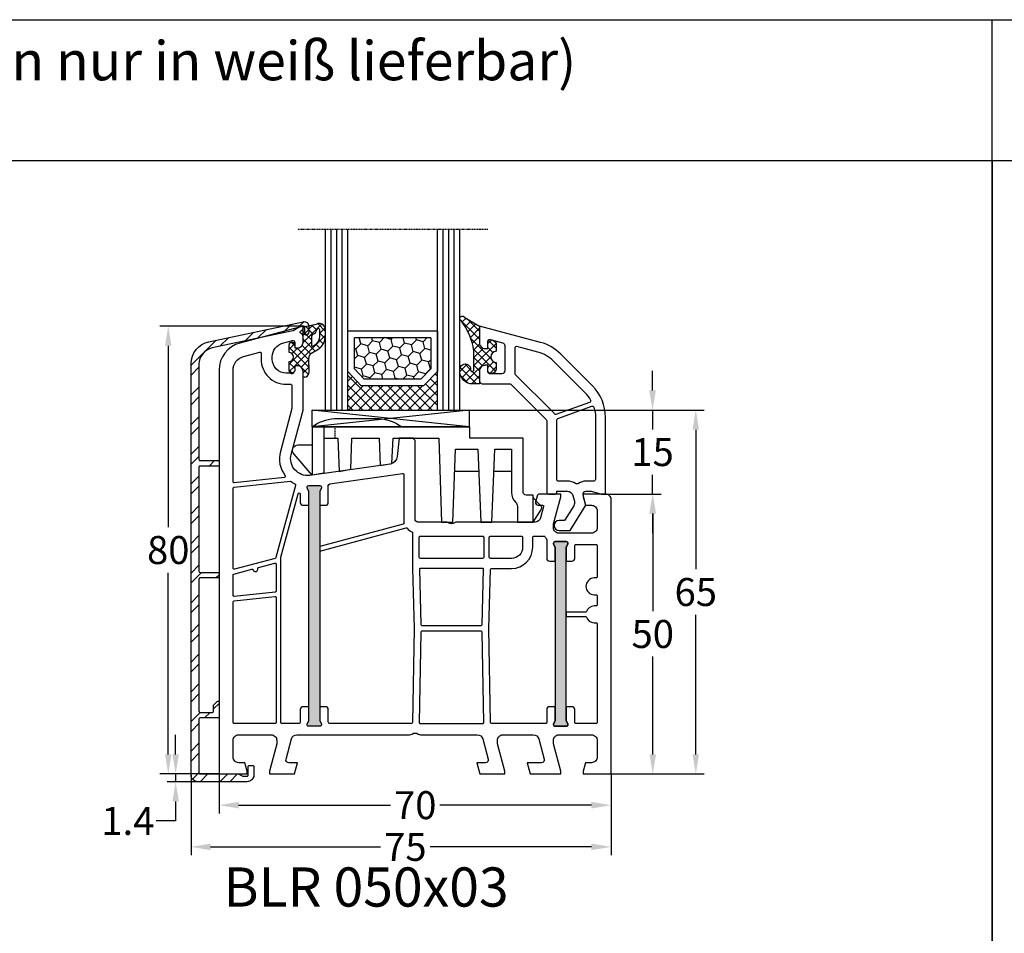
# Model space of a CAD drawing. Units: millimetres. Extents: x -5478 to -4118, y 8557 to 9072.
# Drawn here: x -5311 to -5135, y 8909 to 9072 of the extents above; entities that cross this region are included whole.
import ezdxf

# ---------------------------------------------------------------- set-up
doc = ezdxf.new("R2010")
doc.units = ezdxf.units.MM
for name, pattern in [('AUSGEZOGEN', [0]), ('VERDECKT', [0.375, 0.25, -0.125]), ('VERDECKT2', [0.1875, 0.125, -0.0625])]:
    doc.linetypes.add(name, pattern=pattern)
for name, color, linetype in [('15', 1, 'Continuous'), ('Aluvorsatzschalen', 94, 'Continuous'), ('Bemaßung', 1, 'Continuous'), ('Dichtungen', 6, 'AUSGEZOGEN'), ('Glas', 4, 'Continuous'), ('Klotzbrücken', 20, 'Continuous'), ('Text', 7, 'Continuous')]:
    doc.layers.add(name, color=color, linetype=linetype)
doc.styles.add('arialn', font='ARIALN.TTF')
doc.styles.get("Standard").update_dxf_attribs({"font": 'arial.ttf'})
doc.dimstyles.new('Bemaßung klein', dxfattribs={"dimtxt": 5, "dimasz": 3.5, "dimexe": 1.5, "dimexo": 0, "dimgap": 1.5, "dimtad": 0, "dimtih": 1, "dimtoh": 1, "dimdsep": 46, "dimtxsty": 'arialn', "dimcen": 0, "dimclrd": 256, "dimclre": 256, "dimclrt": 256, "dimadec": 0, "dimazin": 0, "dimtfac": 1, "dimtmove": 0, "dimatfit": 3, "dimfxl": 1, "dimtolj": 1, "dimarcsym": 0})

# ---------------------------------------------------------------- blocks, each defined once
blk = doc.blocks.new('A$C29E82539')
at = {"layer": 'Dichtungen'}
h = blk.add_hatch(dxfattribs=at)
h.set_pattern_fill('ANSI37', color=6, scale=0.3)
h.set_pattern_definition([(45, (3.25, 4.7934), (-0.67352, 0.67352), []), (135, (3.25, 4.7934), (-0.67352, -0.67352), [])])
h.paths.add_polyline_path([(3.98, 4.26), (5.29, 5.01, 0.200287), (6.46, 7, 0.09163), (6.36, 8.82, 0.416391), (5.15, 9.56, -0.053527), (2.76, 9.04, 0.376291), (2.5, 8.75), (2.5, 6.23, -0.423554), (1.5, 5.2), (1, 5.2), (1, 5.73, 1), (0, 5.73), (0, 4.38, -0.999524), (0, 2.78), (0, 1.12, 1), (1, 1.12), (1, 2), (1.5, 2, -0.414668), (2.5, 1), (2.5, 0.04), (2.54, 0), (2.8, 0, 0.414214), (3.5, 0.7), (3.5, 2.1), (3.5, 3.4, -0.262734)])
h.paths.add_polyline_path([(4, 5.72), (4, 7.23, -0.319324), (4.34, 7.7, 0.011719), (4.51, 7.77, 0.213235), (4.8, 8.06), (4.9, 8.45, -0.833469), (5.48, 8.41, -0.07245), (5.43, 6.87, -0.227637), (4.71, 5.81), (4.31, 5.56, -0.592322)], flags=16)
for p, q in [((2.5, 6.17), (2.5, 8.75)), ((4, 7.23), (4, 5.72)), ((4.9, 8.45), (4.8, 8.06)), ((0, 4.38), (0, 5.73)), ((1, 5.73), (1, 5.2)), ((4.31, 5.56), (4.71, 5.81)), ((1, 5.2), (1.5, 5.2)), ((3.98, 4.26), (5.29, 5.01)), ((0, 1.12), (0, 2.78)), ((1.5, 2), (1, 2)), ((1, 2), (1, 1.12)), ((3.5, 2.1), (3.5, 3.4)), ((3.5, 2.1), (3.5, 0.7)), ((2.5, 0), (2.5, 1)), ((2.5, 0.04), (2.54, 0)), ((2.8, 0), (2.5, 0))]:
    blk.add_line(p, q, dxfattribs=at)
for centre, radius, start, end in [((2.8, 8.75), 0.3, 94.464, 180.1271), ((1.56, 20.45), 11.47, 276.0954, 288.268), ((5.39, 8.59), 1, 13.3696, 103.7973), ((1.5, 7.66), 5, 352.4325, 13.3704), ((4.5, 7.23), 0.5, 109.1619, 180), ((3.02, 11.48), 4, 289.1619, 291.8476), ((4.33, 8.23), 0.5, 291.8477, 339.9963), ((5.19, 8.37), 0.3, 6.249, 165.4896), ((0.18, 7.82), 5.34, 349.6735, 6.249), ((0.5, 5.73), 0.5, 0, 180), ((1.5, 6.2), 1, 270, 358.1786), ((4.2, 5.72), 0.2, 180, 302.5568), ((3.97, 7.09), 1.47, 300.0969, 351.3934), ((3.48, 7.4), 3, 307.1252, 352.4336), ((0, 3.58), 0.8, 270.0283, 89.9738), ((4.5, 3.4), 1, 121.1181, 180), ((1.5, 1), 0.999, 0, 90.0888), ((0.5, 1.12), 0.5, 179.999, 359.999), ((2.8, 0.7), 0.7, 270, 0)]:
    blk.add_arc(centre, radius, start, end, dxfattribs=at)
blk = doc.blocks.new('050003 gefräst')
h = blk.add_hatch(color=3)
h.dxf.hatch_style = 1
h.paths.add_polyline_path([(18, 48), (18, 50.5), (18.27, 51.07, 0.55076), (18, 51.5), (16, 51.5, 0.55076), (15.73, 51.07), (16, 50.5), (16, 48), (16, 12), (16, 9.5), (15.73, 8.93, 0.55076), (16, 8.5), (18, 8.5, 0.55076), (18.27, 8.93), (18, 9.5), (18, 12)])
h.paths.add_polyline_path([(62, 38), (62, 40.5), (62.27, 41.07, 0.55076), (62, 41.5), (60, 41.5, 0.55076), (59.73, 41.07), (60, 40.5), (60, 38), (60, 12), (60, 9.5), (59.73, 8.93, 0.55076), (60, 8.5), (62, 8.5, 0.55076), (62.27, 8.93), (62, 9.5), (62, 12)])
blk.add_line((34.7, 60), (32.17, 60))
blk.add_lwpolyline([(32.17, 60), (31.81, 56.68, -0.34329), (30.53, 55.36), (16.2, 53.34, -0.537319), (12.88, 57.09), (15, 65), (15, 71.9, 0.414214), (14, 72.9), (13.5, 72.9), (13.5, 72.1, -0.414214), (13, 71.6), (12, 71.6, -0.414214), (9.5, 74.1), (9.5, 74.54, -0.339454), (11.35, 76.95), (13.12, 77.43, -0.493145), (13.5, 77.14), (13.5, 76.1), (14, 76.1, 0.414214), (15, 77.1), (15, 78.17, 0.305615), (14.69, 78.64, -0.6742), (14.69, 79.19, 0.305615), (15, 79.66), (15, 80), (3.71, 76.97, 0.339454), (0, 72.14), (0, 0), (5, 0), (5, 0.5), (4.6, 2), (3.5, 2, -0.414214), (2.5, 3), (2.5, 6, -0.414214), (3.5, 7), (9.3, 7, -0.414214), (10.3, 6), (10.3, 5.35), (9, 0.5), (9, 0), (13.46, 0), (14, 2), (12.43, 2, -0.493145), (11.95, 2.63), (12.92, 6.26, -0.339454), (13.89, 7), (34.01, 7, 0.147477), (34.45, 7.13, -0.301511), (35.55, 7.13, 0.147477), (35.99, 7), (46.11, 7, -0.339454), (47.08, 6.26), (48.05, 2.63, -0.493145), (47.57, 2), (46, 2), (46.54, 0), (51, 0), (51, 0.5), (49.7, 5.35), (49.7, 6, -0.414214), (50.7, 7), (56.11, 7, -0.339454), (57.08, 6.26), (58.05, 2.63, -0.493145), (57.57, 2), (55, 2), (55.54, 0), (61, 0), (61, 0.5), (59.7, 5.35), (59.7, 6, -0.414214), (60.7, 7), (66.5, 7, -0.414214), (67.5, 6), (67.5, 3, -0.414214), (66.5, 2), (65.4, 2), (65, 0.5), (65, 0), (70, 0), (70, 49, 0.414214), (69, 50), (65, 50), (65, 49.5), (65.4, 48), (66.5, 48, -0.414214), (67.5, 47), (67.5, 44, -0.414214), (66.5, 43), (60.7, 43, -0.414214), (59.7, 44), (59.7, 44.65), (61, 49.5), (61, 50), (57.27, 50, 0.339454), (56.79, 49.63), (56.51, 48.61, 0.481932), (57, 48), (57.75, 48, -0.493804), (57.94, 47.75), (57.4, 45.74, -0.33943), (56.44, 45), (42.49, 45, 0.147477), (42.05, 44.87, -0.301511), (40.95, 44.87, 0.147477), (40.51, 45), (35.5, 45, -0.414214), (35, 45.5), (35, 59.58), (34.79, 59.79, -0.198912), (34.7, 60, -0.198912)], format="xyb")
for points in [[(2.72, 52.02, -0.445229), (2.5, 52.22), (2.5, 72.14, -0.339454), (4.35, 74.56), (7.29, 75.35, -0.534614), (7.54, 75.13, 0.032817), (7.5, 74.54), (7.5, 74.1, 0.414214), (12, 69.6), (12.8, 69.6, -0.414214), (13, 69.4), (13, 65.26), (10.95, 57.61, 0.232281), (11.8, 53.28, -0.584981), (11.66, 52.96)], [(11.01, 38.74), (14.11, 50.04, -0.874628), (14.5, 49.99), (14.5, 48.5, 0.414214), (15, 48), (16, 48), (16, 50.5), (15.73, 51.07, -0.55076), (16, 51.5), (18, 51.5, -0.55076), (18.27, 51.07), (18, 50.5), (18, 48), (19, 48, 0.414214), (19.5, 48.5), (19.5, 51.52, -0.373885), (19.76, 51.82), (32.77, 53.65, -0.455726), (33, 53.45), (33, 44.83, -0.339454), (32.85, 44.63), (18, 40.65), (18, 39.82), (33.39, 43.95, -0.290227), (33.59, 43.88, 0.107431), (34.44, 43.24, -0.290483), (34.55, 43.06), (34.55, 36.69), (34.81, 26), (34.55, 9.2, -0.409783), (34.35, 9), (19.8, 9, -0.414214), (19.5, 9.3), (19.5, 11.5, 0.414214), (19, 12), (18, 12), (18, 9.5), (18.27, 8.93, -0.55076), (18, 8.5), (16, 8.5, -0.55076), (15.73, 8.93), (16, 9.5), (16, 12), (15, 12, 0.414214), (14.5, 11.5), (14.5, 9.3, -0.414214), (14.2, 9), (11.2, 9, -0.414214), (11, 9.2), (11, 38.69), (11.01, 38.71, -0.025226)], [(10, 38.51), (2.75, 36.57, -0.493145), (2.5, 36.76), (2.5, 51.01, -0.383864), (2.68, 51.21), (12.75, 52.27, -0.18252), (12.88, 52.23, 0.037143), (13.52, 51.85, -0.356524), (13.67, 51.5), (10.14, 38.64, -0.279594)], [(18.27, 8.93, -0.55076), (18, 8.5), (16, 8.5, -0.55076), (15.73, 8.93), (16, 9.5), (16, 12), (16, 48), (16, 50.5), (15.73, 51.07, -0.55076), (16, 51.5), (18, 51.5, -0.55076), (18.27, 51.07), (18, 50.5), (18, 48), (18, 12), (18, 9.5)], [(35.95, 38.5, -0.414214), (35.75, 38.7), (35.75, 42.3, -0.414214), (35.95, 42.5), (47.05, 42.5, -0.414214), (47.25, 42.3), (47.25, 38.7, -0.414214), (47.05, 38.5)], [(48.65, 36.7), (52.2, 36.7, 0.414186), (56, 40.5), (56, 42.3, -0.414214), (56.2, 42.5), (57.99, 42.5, -0.258255), (58.16, 42.41, 0.04074), (58.45, 42.02, -0.182676), (58.5, 41.88), (58.5, 38.5, 0.414214), (59, 38), (60, 38), (60, 40.5), (59.73, 41.07, -0.55076), (60, 41.5), (62, 41.5, -0.55076), (62.27, 41.07), (62, 40.5), (62, 38), (63, 38, 0.414214), (63.5, 38.5), (63.5, 40.8, -0.414214), (63.7, 41), (67.3, 41, -0.414214), (67.5, 40.8), (67.5, 35.2, -0.414214), (67.3, 35), (67, 35, 1), (67, 32), (67.3, 32, -0.414214), (67.5, 31.8), (67.5, 30.2, -0.414214), (67.3, 30), (67, 30, 0.337188), (65.55, 28.9), (62, 28.9), (62, 28.1), (65.55, 28.1, 0.337188), (67, 27), (67.3, 27, -0.414214), (67.5, 26.8), (67.5, 9.2, -0.414214), (67.3, 9), (63.7, 9, -0.414214), (63.5, 9.2), (63.5, 11.5, 0.414214), (63, 12), (62, 12), (62, 9.5), (62.27, 8.93, -0.55076), (62, 8.5), (60, 8.5, -0.55076), (59.73, 8.93), (60, 9.5), (60, 12), (59, 12, 0.414214), (58.5, 11.5), (58.5, 9.2, -0.414214), (58.3, 9), (48.65, 9, -0.409783), (48.45, 9.2), (48.19, 26), (48.45, 36.5, -0.407027)], [(48.45, 38.5, -0.414214), (48.25, 38.7), (48.25, 42.3, -0.414214), (48.45, 42.5), (54, 42.5, -0.414214), (54.2, 42.3), (54.2, 40.5, -0.414214), (52.2, 38.5)], [(60, 40.5), (60, 38), (60, 12), (60, 9.5), (59.73, 8.93, 0.55076), (60, 8.5), (62, 8.5, 0.55076), (62.27, 8.93), (62, 9.5), (62, 12), (62, 38), (62, 40.5), (62.27, 41.07, 0.55076), (62, 41.5), (60, 41.5, 0.55076), (59.73, 41.07)], [(10.2, 32.69, -0.383864), (10.02, 32.49), (2.72, 31.72, -0.445229), (2.5, 31.92), (2.5, 35.52, -0.339454), (2.65, 35.71), (5.87, 36.57, -0.411401), (6.11, 36.44, 0.872734), (6.9, 36.54), (6.9, 36.7, -0.339454), (7.05, 36.89), (9.95, 37.67, -0.493145), (10.2, 37.47)], [(36, 26.7, 0.407054), (36.2, 26.5), (46.8, 26.5, 0.407054), (47, 26.7), (47.24, 36.5, 0.421417), (47.05, 36.7), (35.95, 36.7, 0.421401), (35.76, 36.49)], [(10, 9), (2.7, 9, -0.414214), (2.5, 9.2), (2.5, 30.72, -0.383864), (2.68, 30.91), (9.98, 31.68, -0.445229), (10.2, 31.48), (10.2, 9.2, -0.414214)], [(35.75, 9.2, 0.418658), (35.95, 9), (47.05, 9, 0.418658), (47.25, 9.2), (47, 25.3, 0.409783), (46.8, 25.5), (36.2, 25.5, 0.409783), (36, 25.3)]]:
    blk.add_lwpolyline(points, format="xyb", close=True)
at = {"layer": 'Dichtungen', "color": 0}
blk.add_blockref('A$C29E82539', (12.5, 70.9), dxfattribs=at)
blk = doc.blocks.new('650015')
at = {"layer": 'Klotzbrücken', "linetype": 'VERDECKT'}
blk.add_line((-44.57, 12), (-44.57, 14), dxfattribs=at)
at = {"layer": 'Klotzbrücken'}
for p, q in [((-18.92, 6), (-23.22, 6)), ((-13.07, 6), (-16.22, 6)), ((-9.17, 1.3), (-7.92, 0.03)), ((-9.17, -3), (-7.82, -0.9))]:
    blk.add_line(p, q, dxfattribs=at)
for points in [[(-10.97, 12), (-20.5, 12), (-20.5, 14), (-48.67, 14, -0.135968), (-44.67, 15.5), (-36.67, 15.5, -0.135968), (-32.67, 14)], [(-48.67, 14), (-48.67, 5.36), (-51.9, 9.11, -0.657239), (-51.17, 10.8), (-48.67, 10.8)], [(-46.57, 14), (-46.57, 12), (-44.07, 12), (-43.86, 6.04), (-41.76, 6.42), (-41.57, 12), (-36.72, 12), (-36.51, 7.07), (-34.41, 7.44), (-34.22, 12), (-26.07, 12), (-25.57, -3), (-23.57, -3), (-23.07, 10), (-19.07, 10), (-18.57, -3), (-16.57, -3), (-16.07, 10), (-13.07, 10), (-13.07, 2.3, 0.201511), (-12.32, 0.51, -0.201512), (-12.02, -0.2), (-12.02, -3), (-9.17, -3), (-9.17, 1.8), (-10.47, 1.8, -0.414213), (-10.97, 2.3), (-10.97, 12)]]:
    blk.add_lwpolyline(points, format="xyb", dxfattribs=at)
blk.add_lwpolyline([(-46.57, 12), (-46.57, 5.73), (-48.67, 5.36)], dxfattribs=at)
blk.add_arc((-8.34, -0.49), 0.668, 321.3843, 50.9291, dxfattribs=at)
at = {"layer": 'Klotzbrücken', "linetype": 'ByBlock'}
for p in [(-9.17, 1.3), (-9.17, 1.3), (-7.92, 0.03)]:
    blk.add_point(p, dxfattribs=at)
blk = doc.blocks.new('Glas 4-16-4')
h = blk.add_hatch()
h.set_pattern_fill('HONEY', color=1, scale=10, angle=45, style=0)
h.set_pattern_definition([(45, (-262.6008, -231.4527), (0.5603597, 2.0912908), [1.25, -2.5]), (165, (-262.6008, -231.4527), (-2.0912908, -0.5603597), [1.25, -2.5]), (105, (-262.6008, -231.4527), (-1.530931, 1.530931), [-2.5, 1.25])])
h.paths.add_polyline_path([(10.19, 12.94), (10.19, 7.37), (11.9, 5.54), (22, 5.54), (23.81, 7.38), (23.81, 12.94)])
h = blk.add_hatch()
h.set_pattern_fill('ANSI37', color=194, scale=10, style=0)
h.set_pattern_definition([(45, (-262.6008, -231.4527), (-0.8838835, 0.8838835), []), (135, (-262.6008, -231.4527), (-0.8838835, -0.8838835), [])])
h.paths.add_polyline_path([(25, 0), (25, 6.89), (22.5, 4.35), (11.39, 4.35), (9, 6.89), (9, 0)])
at = {"color": 1}
for p, q in [((9, 14.13), (25, 14.13)), ((9, 6.86), (9, 14.1)), ((25, 14.1), (25, 6.86)), ((10.19, 12.94), (23.81, 12.94)), ((10.19, 7.34), (10.19, 12.9)), ((23.81, 12.9), (23.81, 7.35)), ((11.9, 5.51), (10.19, 7.34)), ((23.81, 7.38), (22, 5.54)), ((11.39, 4.32), (9, 6.86)), ((22, 5.54), (11.9, 5.54)), ((25, 6.89), (22.5, 4.35)), ((22.5, 4.35), (11.39, 4.35))]:
    blk.add_line(p, q, dxfattribs=at)
at = {"color": 194}
blk.add_line((9, 0), (25, 0), dxfattribs=at)
at = {"layer": 'Glas', "linetype": 'VERDECKT2'}
blk.add_line((34, 32.28), (0, 32.28), dxfattribs=at)
at = {"layer": 'Glas'}
for p, q in [((5, 0), (5, 32.28)), ((6, 0), (6, 32.28)), ((7, 0), (7, 32.28)), ((8, 0), (8, 32.28)), ((9, 0), (9, 32.28)), ((25, 0), (25, 32.28)), ((26, 0), (26, 32.28)), ((27, 0), (27, 32.28)), ((28, 0), (28, 32.28)), ((29, 0), (29, 32.28)), ((5, 0), (9, 0)), ((25, 0), (29, 0))]:
    blk.add_line(p, q, dxfattribs=at)
blk = doc.blocks.new('130856G')
at = {"layer": 'Dichtungen'}
h = blk.add_hatch(dxfattribs=at)
h.set_pattern_fill('ANSI37', color=256, scale=8, angle=-90, style=0)
h.set_pattern_definition([(225, (71.0824, 468.9259), (-0.7071068, 0.7071068), []), (135, (71.0824, 468.9259), (0.7071068, 0.7071068), [])])
h.paths.add_polyline_path([(-16, 27.5), (-16, 28.57, 0.339454), (-16.74, 29.53), (-17.13, 29.63, 0.493145), (-17.5, 29.34), (-17.5, 28), (-18, 28, -0.414214), (-19, 29), (-19, 32), (-21.72, 33.62, 1.254921), (-22.27, 32.98, -0.117582), (-20, 27.61), (-20, 24.2, -0.414214), (-20.3, 23.9), (-20.43, 23.9, -0.396789), (-20.6, 24.19, 1.104849), (-22.49, 24.21, 0.384657), (-20.7, 21.7), (-19, 21.7), (-19, 24, -0.414214), (-18, 25), (-17.5, 25), (-17.5, 23.8, 0.414214), (-17.2, 23.5), (-17, 23.5, 0.414214), (-16, 24.5), (-16, 25.5, -1)])
for points in [[(-19, 29, 0.414214), (-18, 28), (-17.5, 28), (-17.5, 29.34, -0.493145), (-17.13, 29.63), (-14.87, 29.03, -0.339454), (-14.5, 28.55), (-14.5, 24, -0.414214), (-15, 23.5), (-17.2, 23.5, -0.414214), (-17.5, 23.8), (-17.5, 25), (-18, 25, 0.414214), (-19, 24), (-19, 22.2, 0.414214), (-18.5, 21.7), (-13.63, 21.7, -0.198912), (-13.42, 21.61), (-7.09, 15.29, -0.198912), (-7, 15.08), (-7, 2.3, 0.414214), (-6.7, 2), (-5.5, 2, 0.414214), (-5.2, 2.3), (-5.2, 2.5), (-3.3, 2.5, -0.339454), (-2.33, 1.76), (-2.05, 0.71, -0.208), (-2.17, -0.08), (-3.81, -2.7), (-4.8, -2.7, 1), (-4.8, -4.5), (-2.81, -4.5), (0, 0), (-0.5, 1.87, -0.493145), (-0.02, 2.5), (0.93, 2.5), (2.8, 2), (3.5, 2), (3.5, 15.69, 0.198912), (1.15, 21.34), (-4.51, 27.01, 0.131652), (-8.1, 29.08), (-19, 32)], [(-12.7, 28.06), (-12.7, 23.57, 0.198912), (-12.62, 23.36), (-5.82, 16.56, -0.033952), (-5.63, 16.35, 0.328172), (-5.29, 16.25), (0.68, 18.41, 0.469929), (0.83, 18.84, 0.063019), (-0.12, 20.07), (-5.78, 25.73, 0.131652), (-8.56, 27.34), (-12.33, 28.35, 0.493145)], [(-0.02, 4.3, 0.149707), (-1.31, 3.91, -0.293162), (-1.85, 3.89, 0.137424), (-3.3, 4.3), (-4.9, 4.3, -0.414214), (-5.2, 4.6), (-5.2, 15.22, -0.3158), (-5.01, 15.5), (1.04, 17.69, -0.42952), (1.43, 17.49, -0.073951), (1.7, 15.69), (1.7, 4.6, -0.414214), (1.4, 4.3)]]:
    blk.add_lwpolyline(points, format="xyb", close=True)
blk.add_lwpolyline([(-16, 28.57), (-16, 27.5, 1), (-16, 25.5), (-16, 24.5, -0.414214), (-17, 23.5), (-17.2, 23.5, -0.414214), (-17.5, 23.8), (-17.5, 25), (-18, 25, 0.414214), (-19, 24), (-19, 21.7), (-20.7, 21.7, -0.384657), (-22.49, 24.21, -1.104849), (-20.6, 24.19, 0.396789), (-20.43, 23.9), (-20.3, 23.9, 0.414214), (-20, 24.2), (-20, 27.61, 0.117582), (-22.27, 32.98, -1.254921), (-21.72, 33.62), (-19, 32), (-19, 29, 0.414214), (-18, 28), (-17.5, 28), (-17.5, 29.34, -0.493145), (-17.13, 29.63), (-16.74, 29.53, -0.339454)], format="xyb", close=True, dxfattribs=at)
blk = doc.blocks.new('*D49')
at = {"layer": 'Bemaßung', "lineweight": -2, "transparency": 16777216}
for p, q in [((-5275.63, 8937.09), (-5275.63, 8930.01)), ((-5205.63, 8937.09), (-5205.63, 8930.01)), ((-5272.13, 8931.51), (-5245.02, 8931.51)), ((-5209.13, 8931.51), (-5236.19, 8931.51))]:
    blk.add_line(p, q, dxfattribs=at)
at = {"layer": 'Bemaßung', "transparency": 16777216}
for points in [[(-5272.13, 8932.09), (-5272.13, 8930.92), (-5275.63, 8931.51)], [(-5209.13, 8932.09), (-5209.13, 8930.92), (-5205.63, 8931.51)]]:
    blk.add_solid(points, dxfattribs=at)
at = {"layer": 'Defpoints', "color": 0, "transparency": 16777216}
for p in [(-5275.63, 8937.09), (-5205.63, 8937.09), (-5205.63, 8931.51)]:
    blk.add_point(p, dxfattribs=at)
at = {"layer": 'Bemaßung', "transparency": 16777216, "insert": (-5240.6, 8931.51), "char_height": 5, "attachment_point": 5, "style": 'arialn'}
blk.add_mtext('\\A1;70', dxfattribs=at)
blk = doc.blocks.new('*D50')
at = {"layer": 'Bemaßung', "lineweight": -2, "transparency": 16777216}
for p, q in [((-5260.63, 9017.09), (-5286.2, 9017.09)), ((-5284.7, 9013.59), (-5284.7, 8981.15)), ((-5284.7, 8940.59), (-5284.7, 8973.04)), ((-5275.63, 8937.09), (-5286.2, 8937.09))]:
    blk.add_line(p, q, dxfattribs=at)
at = {"layer": 'Bemaßung', "transparency": 16777216}
for points in [[(-5285.28, 9013.59), (-5284.12, 9013.59), (-5284.7, 9017.09)], [(-5285.28, 8940.59), (-5284.12, 8940.59), (-5284.7, 8937.09)]]:
    blk.add_solid(points, dxfattribs=at)
at = {"layer": 'Defpoints', "color": 0, "transparency": 16777216}
for p in [(-5260.63, 9017.09), (-5284.7, 8937.09), (-5275.63, 8937.09)]:
    blk.add_point(p, dxfattribs=at)
at = {"layer": 'Bemaßung', "transparency": 16777216, "insert": (-5284.7, 8977.09), "char_height": 5, "attachment_point": 5, "style": 'arialn'}
blk.add_mtext('\\A1;80', dxfattribs=at)
blk = doc.blocks.new('*D118')
at = {"layer": 'Bemaßung', "lineweight": -2, "transparency": 16777216}
for p, q in [((-5206.63, 8987.09), (-5196.69, 8987.09)), ((-5198.19, 8983.59), (-5198.19, 8966.15)), ((-5198.19, 8940.59), (-5198.19, 8958.04)), ((-5205.63, 8937.09), (-5196.69, 8937.09))]:
    blk.add_line(p, q, dxfattribs=at)
at = {"layer": 'Bemaßung', "transparency": 16777216}
for points in [[(-5198.77, 8983.59), (-5197.6, 8983.59), (-5198.19, 8987.09)], [(-5198.77, 8940.59), (-5197.6, 8940.59), (-5198.19, 8937.09)]]:
    blk.add_solid(points, dxfattribs=at)
at = {"layer": 'Defpoints', "color": 0, "transparency": 16777216}
for p in [(-5206.63, 8987.09), (-5198.19, 8987.09), (-5205.63, 8937.09)]:
    blk.add_point(p, dxfattribs=at)
at = {"layer": 'Bemaßung', "transparency": 16777216, "insert": (-5198.19, 8962.09), "char_height": 5, "attachment_point": 5, "style": 'arialn'}
blk.add_mtext('\\A1;50', dxfattribs=at)
blk = doc.blocks.new('*D119')
at = {"layer": 'Bemaßung', "lineweight": -2, "transparency": 16777216}
for p, q in [((-5198.22, 9005.59), (-5198.22, 9009.09)), ((-5231, 9002.09), (-5196.72, 9002.09)), ((-5198.22, 9002.09), (-5198.22, 8998.65)), ((-5198.22, 8987.09), (-5198.22, 8990.54)), ((-5206.63, 8987.09), (-5196.72, 8987.09)), ((-5198.22, 8983.59), (-5198.22, 8980.09))]:
    blk.add_line(p, q, dxfattribs=at)
at = {"layer": 'Bemaßung', "transparency": 16777216}
for points in [[(-5198.81, 9005.59), (-5197.64, 9005.59), (-5198.22, 9002.09)], [(-5198.81, 8983.59), (-5197.64, 8983.59), (-5198.22, 8987.09)]]:
    blk.add_solid(points, dxfattribs=at)
at = {"layer": 'Defpoints', "color": 0, "transparency": 16777216}
for p in [(-5231, 9002.09), (-5206.63, 8987.09), (-5198.22, 8987.09)]:
    blk.add_point(p, dxfattribs=at)
at = {"layer": 'Bemaßung', "transparency": 16777216, "insert": (-5198.22, 8994.59), "char_height": 5, "attachment_point": 5, "style": 'arialn'}
blk.add_mtext('\\A1;15', dxfattribs=at)
blk = doc.blocks.new('*D51')
at = {"layer": 'Bemaßung', "lineweight": -2, "transparency": 16777216}
for p, q in [((-5231, 9002.09), (-5189.01, 9002.09)), ((-5190.51, 8998.59), (-5190.51, 8973.65)), ((-5190.51, 8940.59), (-5190.51, 8965.54)), ((-5205.63, 8937.09), (-5189.01, 8937.09))]:
    blk.add_line(p, q, dxfattribs=at)
at = {"layer": 'Bemaßung', "transparency": 16777216}
for points in [[(-5191.09, 8998.59), (-5189.93, 8998.59), (-5190.51, 9002.09)], [(-5191.09, 8940.59), (-5189.93, 8940.59), (-5190.51, 8937.09)]]:
    blk.add_solid(points, dxfattribs=at)
at = {"layer": 'Defpoints', "color": 0, "transparency": 16777216}
for p in [(-5231, 9002.09), (-5205.63, 8937.09), (-5190.51, 8937.09)]:
    blk.add_point(p, dxfattribs=at)
at = {"layer": 'Bemaßung', "transparency": 16777216, "insert": (-5190.51, 8969.59), "char_height": 5, "attachment_point": 5, "style": 'arialn'}
blk.add_mtext('\\A1;65', dxfattribs=at)
blk = doc.blocks.new('249313')
at = {"layer": 'Aluvorsatzschalen'}
h = blk.add_hatch(dxfattribs=at)
h.set_pattern_fill('ANSI32', color=6, scale=10, style=0)
h.set_pattern_definition([(45, (749.5217, 408.4423), (-2.65165, 2.65165), []), (45, (751.2895, 408.4423), (-2.65165, 2.65165), [])])
edge = h.paths.add_edge_path()
edge.add_arc((-1.2, 11.2), 0.2, 270, 360)
edge.add_line((-1, 11.2), (-1, 12.2))
edge.add_arc((-0.8, 12.2), 0.2, 135, 180, ccw=False)
edge.add_line((-0.94, 12.34), (-0.34, 12.94))
edge.add_arc((-0.2, 12.8), 0.2, 0, 135, ccw=False)
edge.add_line((0, 12.8), (0, 10.2))
edge.add_arc((-0.2, 10.2), 0.2, 270, 360, ccw=False)
edge.add_line((-0.2, 10), (-3.4, 10))
edge.add_arc((-3.4, 9.8), 0.2, 90, 180)
edge.add_line((-3.6, 9.8), (-3.6, 0.2))
edge.add_arc((-3.4, 0.2), 0.2, 180, 270)
edge.add_line((-3.4, 0), (3.45, 0))
edge.add_arc((3.45, -0.2), 0.2, 60, 90, ccw=False)
edge.add_line((3.55, -0.03), (4.15, -0.37))
edge.add_arc((4.25, -0.2), 0.2, 240, 270)
edge.add_line((4.25, -0.4), (5, -0.4))
edge.add_arc((5, -0.2), 0.2, 270, 360)
edge.add_line((5.2, -0.2), (5.2, 1.3))
edge.add_arc((5.4, 1.3), 0.2, 90, 180, ccw=False)
edge.add_line((5.4, 1.5), (6, 1.5))
edge.add_arc((6, 1.3), 0.2, 0, 90, ccw=False)
edge.add_line((6.2, 1.3), (6.2, -0.2))
edge.add_arc((5, -0.2), 1.2, -90, 0, ccw=False)
edge.add_line((5, -1.4), (-3.8, -1.4))
edge.add_arc((-3.8, -0.2), 1.2, 180, 270, ccw=False)
edge.add_line((-5, -0.2), (-5, 73.29))
edge.add_arc((-1, 73.29), 4, 102, 180, ccw=False)
edge.add_line((-1.83, 77.2), (15.03, 80.78))
edge.add_arc((15.2, 80), 0.8, 0, 102, ccw=False)
edge.add_line((16, 80), (16, 78.9))
edge.add_arc((15.5, 78.9), 0.5, -90, 0, ccw=False)
edge.add_arc((15.5, 78.6), 0.2, 180, 270, ccw=False)
edge.add_line((15.3, 78.6), (15.3, 79.77))
edge.add_arc((15.1, 79.77), 0.2, 360, 462)
edge.add_line((15.06, 79.97), (14.33, 79.82))
edge.add_arc((14.37, 79.62), 0.2, 102, 120)
edge.add_line((14.27, 79.79), (13.21, 79.18))
edge.add_arc((13.11, 79.35), 0.2, 282, 300, ccw=False)
edge.add_line((13.15, 79.15), (-1.22, 76.1))
edge.add_arc((-0.6, 73.17), 3, 102, 180)
edge.add_line((-3.6, 73.17), (-3.6, 56.2))
edge.add_arc((-3.4, 56.2), 0.2, 180, 270)
edge.add_line((-3.4, 56), (-0.2, 56))
edge.add_arc((-0.2, 55.8), 0.2, 0, 90, ccw=False)
edge.add_line((0, 55.8), (0, 55.2))
edge.add_arc((-0.2, 55.2), 0.2, 270, 360, ccw=False)
edge.add_line((-0.2, 55), (-3.4, 55))
edge.add_arc((-3.4, 54.8), 0.2, 90, 180)
edge.add_line((-3.6, 54.8), (-3.6, 36.2))
edge.add_arc((-3.4, 36.2), 0.2, 180, 270)
edge.add_line((-3.4, 36), (-0.2, 36))
edge.add_arc((-0.2, 35.8), 0.2, 0, 90, ccw=False)
edge.add_line((0, 35.8), (0, 35.2))
edge.add_arc((-0.2, 35.2), 0.2, 270, 360, ccw=False)
edge.add_line((-0.2, 35), (-3.4, 35))
edge.add_arc((-3.4, 34.8), 0.2, 90, 180)
edge.add_line((-3.6, 34.8), (-3.6, 11.2))
edge.add_arc((-3.4, 11.2), 0.2, 180, 270)
edge.add_line((-3.4, 11), (-1.2, 11))
blk.add_lwpolyline([(-1.2, 11, 0.414214), (-1, 11.2), (-1, 12.2, -0.198912), (-0.94, 12.34), (-0.34, 12.94, -0.668179), (0, 12.8), (0, 10.2, -0.414214), (-0.2, 10), (-3.4, 10, 0.414214), (-3.6, 9.8), (-3.6, 0.2, 0.414214), (-3.4, 0), (3.45, 0, -0.131652), (3.55, -0.03), (4.15, -0.37, 0.131652), (4.25, -0.4), (5, -0.4, 0.414214), (5.2, -0.2), (5.2, 1.3, -0.414214), (5.4, 1.5), (6, 1.5, -0.414214), (6.2, 1.3), (6.2, -0.2, -0.414214), (5, -1.4), (-3.8, -1.4, -0.414214), (-5, -0.2), (-5, 73.29, -0.354119), (-1.83, 77.2), (15.03, 80.78, -0.476976), (16, 80), (16, 78.9, -0.414214), (15.5, 78.4, -0.414214), (15.3, 78.6), (15.3, 79.77, 0.476976), (15.06, 79.97), (14.33, 79.82, 0.078702), (14.27, 79.79), (13.21, 79.18, -0.078702), (13.15, 79.15), (-1.22, 76.1, 0.354119), (-3.6, 73.17), (-3.6, 56.2, 0.414214), (-3.4, 56), (-0.2, 56, -0.414214), (0, 55.8), (0, 55.2, -0.414214), (-0.2, 55), (-3.4, 55, 0.414214), (-3.6, 54.8), (-3.6, 36.2, 0.414214), (-3.4, 36), (-0.2, 36, -0.414214), (0, 35.8), (0, 35.2, -0.414214), (-0.2, 35), (-3.4, 35, 0.414214), (-3.6, 34.8), (-3.6, 11.2, 0.414214), (-3.4, 11)], format="xyb", close=True, dxfattribs=at)
blk = doc.blocks.new('*D103')
at = {"layer": 'Bemaßung', "lineweight": -2, "transparency": 16777216}
for p, q in [((-5280.63, 8936.89), (-5280.63, 8922.56)), ((-5205.63, 8937.09), (-5205.63, 8922.56)), ((-5277.13, 8924.06), (-5246.79, 8924.06)), ((-5209.13, 8924.06), (-5237.92, 8924.06))]:
    blk.add_line(p, q, dxfattribs=at)
at = {"layer": 'Bemaßung', "transparency": 16777216}
for points in [[(-5277.13, 8924.64), (-5277.13, 8923.47), (-5280.63, 8924.06)], [(-5209.13, 8924.64), (-5209.13, 8923.47), (-5205.63, 8924.06)]]:
    blk.add_solid(points, dxfattribs=at)
at = {"layer": 'Defpoints', "color": 0, "transparency": 16777216}
for p in [(-5280.63, 8936.89), (-5205.63, 8937.09), (-5205.63, 8924.06)]:
    blk.add_point(p, dxfattribs=at)
at = {"layer": 'Bemaßung', "transparency": 16777216, "insert": (-5242.36, 8924.06), "char_height": 5, "attachment_point": 5, "style": 'arialn'}
blk.add_mtext('\\A1;75', dxfattribs=at)
blk = doc.blocks.new('*D115')
at = {"layer": 'Bemaßung', "lineweight": -2, "transparency": 16777216}
for p, q in [((-5283.38, 8940.59), (-5283.38, 8944.09)), ((-5275.6, 8937.09), (-5284.88, 8937.09)), ((-5283.38, 8937.09), (-5283.38, 8935.69)), ((-5279.43, 8935.69), (-5284.88, 8935.69)), ((-5283.38, 8932.19), (-5283.38, 8928.69)), ((-5283.38, 8928.69), (-5286.88, 8928.69))]:
    blk.add_line(p, q, dxfattribs=at)
at = {"layer": 'Bemaßung', "transparency": 16777216}
for points in [[(-5283.96, 8940.59), (-5282.8, 8940.59), (-5283.38, 8937.09)], [(-5283.96, 8932.19), (-5282.8, 8932.19), (-5283.38, 8935.69)]]:
    blk.add_solid(points, dxfattribs=at)
at = {"layer": 'Defpoints', "color": 0, "transparency": 16777216}
for p in [(-5275.6, 8937.09), (-5283.38, 8935.69), (-5279.43, 8935.69)]:
    blk.add_point(p, dxfattribs=at)
at = {"layer": 'Bemaßung', "transparency": 16777216, "insert": (-5291.91, 8928.69), "char_height": 5, "attachment_point": 5, "style": 'arialn'}
blk.add_mtext('\\A1;1.4', dxfattribs=at)

msp = doc.modelspace()

# ---------------------------------------------------------------- linework, layer by layer
at = {"linetype": 'ByBlock'}
for p, q in [((-5477.566, 9071.833), (-5137.566, 9071.833)), ((-5137.566, 9046.623), (-5137.566, 9071.833)), ((-5137.566, 9046.623), (-5137.566, 9071.833)), ((-5137.566, 9071.833), (-4797.566, 9071.833)), ((-5137.566, 9046.623), (-5477.566, 9046.623)), ((-5137.566, 8556.623), (-5137.566, 9046.623)), ((-4797.566, 9046.623), (-5137.566, 9046.623)), ((-5137.566, 9046.623), (-5137.566, 8556.623))]:
    msp.add_line(p, q, dxfattribs=at)
at = {"layer": 'Klotzbrücken', "color": 3}
for p, q in [((-5258.999, 8999.093), (-5258.999, 9002.093)), ((-5258.999, 9002.093), (-5230.999, 9002.093)), ((-5230.999, 9002.093), (-5258.999, 8999.093)), ((-5230.999, 8999.093), (-5258.999, 9002.093)), ((-5230.999, 9002.093), (-5230.999, 8999.093)), ((-5258.999, 8999.093), (-5230.999, 8999.093))]:
    msp.add_line(p, q, dxfattribs=at)

# ---------------------------------------------------------------- block references
at = {"color": 7}
msp.add_blockref('130856G', (-5210.122, 8985.093), dxfattribs=at)
at = {"ltscale": 0.005}
msp.add_blockref('249313', (-5275.625, 8937.093), dxfattribs=at)
msp.add_blockref('050003 gefräst', (-5275.625, 8937.093))
at = {"layer": '15', "color": 7}
msp.add_blockref('650015', (-5210.347, 8985.093), dxfattribs=at)
at = {"layer": 'Glas', "linetype": 'VERDECKT2'}
msp.add_blockref('Glas 4-16-4', (-5261.625, 9002.093), dxfattribs=at)

# ---------------------------------------------------------------- texts
at = {"linetype": 'ByBlock', "insert": (-5473.573, 9068.006), "char_height": 7, "attachment_point": 1}
msp.add_mtext_dynamic_manual_height_columns('TwinSet 5000E flächenversetzt (innen nur in weiß lieferbar)', width=313.14524, gutter_width=12.5, heights=[0], dxfattribs=at)
at = {"layer": 'Text', "insert": (-5274.848, 8920.387), "char_height": 7, "attachment_point": 1}
msp.add_mtext_dynamic_manual_height_columns('BLR 050x03', width=56.4065, gutter_width=12.5, heights=[0], dxfattribs=at)

# ---------------------------------------------------------------- dimensions: what is measured, and where the dimension line sits
at = {"layer": 'Bemaßung'}
for base, p1, p2, picture, middle in [((-5284.701, 8937.093), (-5260.625, 9017.093), (-5275.625, 8937.093), '*D50', (-5284.701, 8977.093)), ((-5190.511, 8937.093), (-5230.999, 9002.093), (-5205.625, 8937.093), '*D51', (-5190.511, 8969.593)), ((-5198.188, 8987.093), (-5205.625, 8937.093), (-5206.625, 8987.093), '*D118', (-5198.188, 8962.093)), ((-5283.38, 8935.693), (-5275.599, 8937.093), (-5279.425, 8935.693), '*D115', (-5291.914, 8928.693))]:
    dim = msp.add_linear_dim(base=base, p1=p1, p2=p2, angle=90, dimstyle='Bemaßung klein', dxfattribs=at)
    dim.commit()
    dim.dimension.update_dxf_attribs({"geometry": picture, "text_midpoint": middle})
dim = msp.add_linear_dim(base=(-5198.224, 8987.093), p1=(-5230.999, 9002.093), p2=(-5206.625, 8987.093), angle=90, dimstyle='Bemaßung klein', dxfattribs=at)
dim.commit()
dim.dimension.update_dxf_attribs({"geometry": '*D119', "text_midpoint": (-5198.224, 8994.593), "dimtype": 160})
for base, p1, picture, middle in [((-5205.625, 8924.056), (-5280.625, 8936.893), '*D103', (-5242.358, 8924.056)), ((-5205.625, 8931.507), (-5275.625, 8937.093), '*D49', (-5240.603, 8931.507))]:
    dim = msp.add_linear_dim(base=base, p1=p1, p2=(-5205.625, 8937.093), dimstyle='Bemaßung klein', dxfattribs=at)
    dim.commit()
    dim.dimension.update_dxf_attribs({"geometry": picture, "text_midpoint": middle, "dimtype": 160})

doc.saveas('drawing.dxf')
